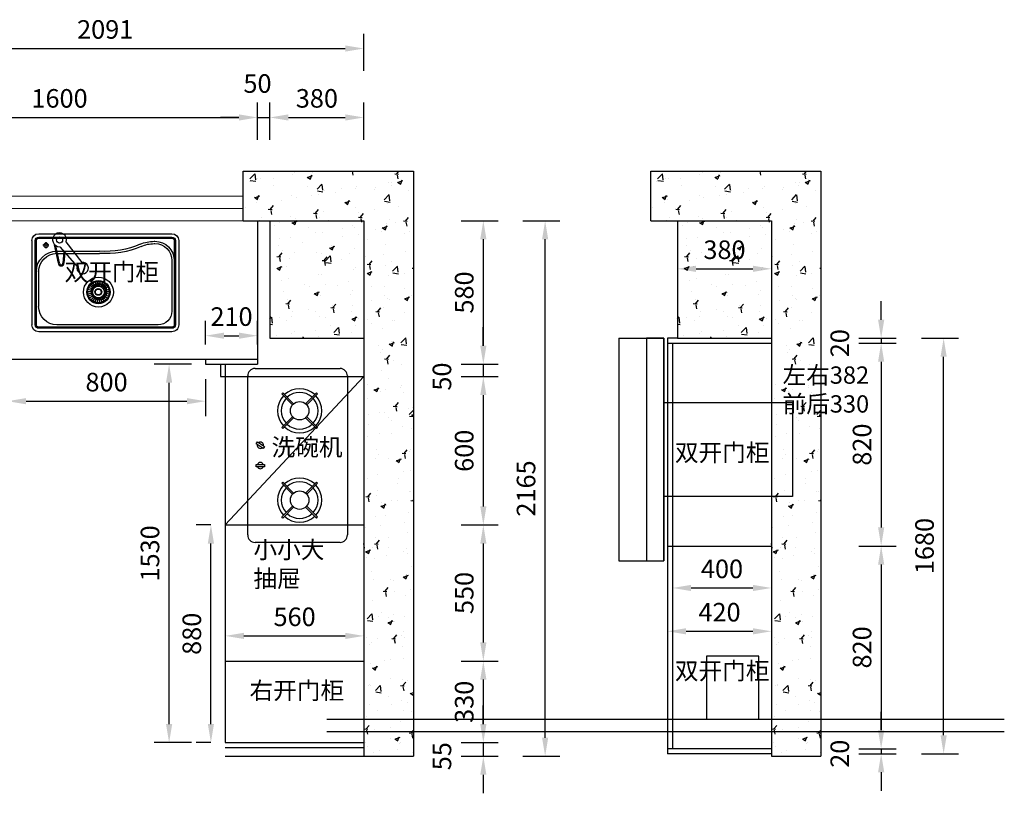
# Model space of a CAD drawing. Units: millimetres. Extents: x 2944727 to 2961755, y 125503 to 132953.
# Drawn here: x 2951692 to 2955671, y 129731 to 132859 of the extents above; entities that cross this region are included whole.
import ezdxf

# ---------------------------------------------------------------- set-up
doc = ezdxf.new("R2010")
doc.units = ezdxf.units.MM
doc.header["$LTSCALE"] = 3
doc.layers.add('图层3', color=30, linetype='Continuous', lineweight=15)
doc.layers.add('标注', color=3, linetype='Continuous')
doc.styles.get("Standard").update_dxf_attribs({"font": 'txt', "bigfont": 'gbcbig.shx'})
doc.dimstyles.new('ISO-25', dxfattribs={"dimscale": 30, "dimtxt": 2.5, "dimasz": 2.5, "dimexe": 2, "dimexo": 2, "dimgap": 1, "dimtad": 1, "dimdec": 0, "dimtxsty": 'Standard', "dimcen": 2.5, "dimadec": 0, "dimazin": 0, "dimtfac": 1, "dimtdec": 0, "dimtmove": 1, "dimatfit": 3, "dimfxl": 3, "dimfxlon": 1, "dimarcsym": 0})
pattern_1 = [(50, (0, 0), (182.184669, -15.9390855), [19.05, -209.55]), (355, (0, 0), (-35.242826, 191.056643), [15.24, -167.64]), (100.451, (15.18, -1.33), (146.942502, 175.116688), [16.19, -178.09]), (46.1842, (0, 50.8), (271.079041, -42.042328), [28.575, -314.325]), (96.6356, (22.6, 47.3), (237.404234, 247.425556), [24.285, -267.135]), (351.184, (0, 50.8), (237.404606, 247.425118), [22.86, -251.46]), (21, (25.4, 38.1), (151.61488, -102.2655185), [19.05, -209.55]), (326, (25.4, 38.1), (61.802028, 184.187966), [15.24, -167.64]), (71.4514, (38.03, 29.58), (213.416491, 81.922858), [16.19, -178.09]), (37.5, (0, 0), (3.0886033, 84.5550389), [0, -165.608, 0, -170.18, 0, -168.275]), (7.5, (0, 0), (66.8196625, 100.1805748), [0, -97.028, 0, -161.798, 0, -64.135]), (327.5, (-56.64, 0), (135.5905952, -5.728744), [0, -63.5, 0, -198.12, 0, -262.89]), (317.5, (-82.04, 0), (148.1291814, 25.426491), [0, -82.55, 0, -131.572, 0, -186.69])]
pattern_2 = [(50, (1647.18, 0), (182.184669, -15.9390855), [19.05, -209.55]), (355, (1647.18, 0), (-35.242826, 191.056643), [15.24, -167.64]), (100.451, (1662.36, -1.33), (146.942502, 175.116688), [16.19, -178.09]), (46.1842, (1647.18, 50.8), (271.079041, -42.042328), [28.575, -314.325]), (96.6356, (1669.77, 47.3), (237.404234, 247.425556), [24.285, -267.135]), (351.184, (1647.18, 50.8), (237.404606, 247.425118), [22.86, -251.46]), (21, (1672.58, 38.1), (151.61488, -102.2655185), [19.05, -209.55]), (326, (1672.58, 38.1), (61.802028, 184.187966), [15.24, -167.64]), (71.4514, (1685.22, 29.58), (213.416491, 81.922858), [16.19, -178.09]), (37.5, (1647.18, 0), (3.0886033, 84.5550389), [0, -165.608, 0, -170.18, 0, -168.275]), (7.5, (1647.18, 0), (66.8196625, 100.1805748), [0, -97.028, 0, -161.798, 0, -64.135]), (327.5, (1590.54, 0), (135.5905952, -5.728744), [0, -63.5, 0, -198.12, 0, -262.89]), (317.5, (1565.14, 0), (148.1291814, 25.426491), [0, -82.55, 0, -131.572, 0, -186.69])]

# ---------------------------------------------------------------- blocks, each defined once
blk = doc.blocks.new('*D3')
at = {"layer": 'Defpoints', "color": 0, "transparency": 16777216}
for p in [(2952652.7, 132463.9), (2951052.7, 132046.2), (2952652.7, 132046.2)]:
    blk.add_point(p, dxfattribs=at)
at = {"layer": '标注', "color": 0, "lineweight": -2, "transparency": 16777216}
for p, q in [((2951052.7, 132373.9), (2951052.7, 132523.9)), ((2952652.7, 132373.9), (2952652.7, 132523.9)), ((2951127.7, 132463.9), (2952577.7, 132463.9))]:
    blk.add_line(p, q, dxfattribs=at)
at = {"layer": '标注', "color": 0, "transparency": 16777216}
for points in [[(2951127.7, 132476.4), (2951127.7, 132451.4), (2951052.7, 132463.9)], [(2952577.7, 132476.4), (2952577.7, 132451.4), (2952652.7, 132463.9)]]:
    blk.add_solid(points, dxfattribs=at)
at = {"layer": '标注', "color": 0, "transparency": 16777216, "insert": (2951852.7, 132531.4), "char_height": 75, "attachment_point": 5}
blk.add_mtext('1600', dxfattribs=at)
blk = doc.blocks.new('*D4')
at = {"layer": 'Defpoints', "color": 0, "transparency": 16777216}
for p in [(2952702.7, 132463.9), (2952652.7, 132046.2), (2952702.7, 132046.2)]:
    blk.add_point(p, dxfattribs=at)
at = {"layer": '标注', "color": 0, "lineweight": -2, "transparency": 16777216}
for p, q in [((2952652.7, 132373.9), (2952652.7, 132523.9)), ((2952702.7, 132373.9), (2952702.7, 132523.9)), ((2952577.7, 132463.9), (2952502.7, 132463.9)), ((2952652.7, 132463.9), (2952702.7, 132463.9)), ((2952777.7, 132463.9), (2952852.7, 132463.9))]:
    blk.add_line(p, q, dxfattribs=at)
at = {"layer": '标注', "color": 0, "transparency": 16777216}
for points in [[(2952577.7, 132476.4), (2952577.7, 132451.4), (2952652.7, 132463.9)], [(2952777.7, 132476.4), (2952777.7, 132451.4), (2952702.7, 132463.9)]]:
    blk.add_solid(points, dxfattribs=at)
at = {"layer": '标注', "color": 0, "transparency": 16777216, "insert": (2952652.7, 132591.4), "char_height": 75, "attachment_point": 5}
blk.add_mtext('50', dxfattribs=at)
blk = doc.blocks.new('*D5')
at = {"layer": 'Defpoints', "color": 0, "transparency": 16777216}
for p in [(2953082.7, 132463.9), (2952702.7, 132046.2), (2953082.7, 132046.2)]:
    blk.add_point(p, dxfattribs=at)
at = {"layer": '标注', "color": 0, "lineweight": -2, "transparency": 16777216}
for p, q in [((2952702.7, 132373.9), (2952702.7, 132523.9)), ((2953082.7, 132373.9), (2953082.7, 132523.9)), ((2952777.7, 132463.9), (2953007.7, 132463.9))]:
    blk.add_line(p, q, dxfattribs=at)
at = {"layer": '标注', "color": 0, "transparency": 16777216}
for points in [[(2952777.7, 132476.4), (2952777.7, 132451.4), (2952702.7, 132463.9)], [(2953007.7, 132476.4), (2953007.7, 132451.4), (2953082.7, 132463.9)]]:
    blk.add_solid(points, dxfattribs=at)
at = {"layer": '标注', "color": 0, "transparency": 16777216, "insert": (2952892.7, 132531.4), "char_height": 75, "attachment_point": 5}
blk.add_mtext('380', dxfattribs=at)
blk = doc.blocks.new('*D6')
at = {"layer": 'Defpoints', "color": 0, "transparency": 16777216}
for p in [(2953082.7, 132742.6), (2950991.7, 132046.2), (2953082.7, 132046.2)]:
    blk.add_point(p, dxfattribs=at)
at = {"layer": '标注', "color": 0, "lineweight": -2, "transparency": 16777216}
for p, q in [((2950991.7, 132652.6), (2950991.7, 132802.6)), ((2953082.7, 132652.6), (2953082.7, 132802.6)), ((2951066.7, 132742.6), (2953007.7, 132742.6))]:
    blk.add_line(p, q, dxfattribs=at)
at = {"layer": '标注', "color": 0, "transparency": 16777216}
for points in [[(2951066.7, 132755.1), (2951066.7, 132730.1), (2950991.7, 132742.6)], [(2953007.7, 132755.1), (2953007.7, 132730.1), (2953082.7, 132742.6)]]:
    blk.add_solid(points, dxfattribs=at)
at = {"layer": '标注', "color": 0, "transparency": 16777216, "insert": (2952037.2, 132810.1), "char_height": 75, "attachment_point": 5}
blk.add_mtext('2091', dxfattribs=at)
blk = doc.blocks.new('*D14')
at = {"layer": 'Defpoints', "color": 0, "transparency": 16777216}
for p in [(2953082.7, 132046.2), (2952652.7, 131466.2), (2953565.4, 131466.2)]:
    blk.add_point(p, dxfattribs=at)
at = {"layer": '标注', "color": 0, "lineweight": -2, "transparency": 16777216}
for p, q in [((2953475.4, 132046.2), (2953625.4, 132046.2)), ((2953565.4, 131971.2), (2953565.4, 131541.2)), ((2953475.4, 131466.2), (2953625.4, 131466.2))]:
    blk.add_line(p, q, dxfattribs=at)
at = {"layer": '标注', "color": 0, "transparency": 16777216}
for points in [[(2953552.9, 131971.2), (2953577.9, 131971.2), (2953565.4, 132046.2)], [(2953552.9, 131541.2), (2953577.9, 131541.2), (2953565.4, 131466.2)]]:
    blk.add_solid(points, dxfattribs=at)
at = {"layer": '标注', "color": 0, "transparency": 16777216, "insert": (2953497.9, 131756.2), "char_height": 75, "attachment_point": 5, "rotation": 90}
blk.add_mtext('580', dxfattribs=at)
blk = doc.blocks.new('*D15')
at = {"layer": 'Defpoints', "color": 0, "transparency": 16777216}
for p in [(2952652.7, 131466.2), (2953082.7, 131416.2), (2953565.4, 131416.2)]:
    blk.add_point(p, dxfattribs=at)
at = {"layer": '标注', "color": 0, "lineweight": -2, "transparency": 16777216}
for p, q in [((2953565.4, 131541.2), (2953565.4, 131616.2)), ((2953475.4, 131466.2), (2953625.4, 131466.2)), ((2953565.4, 131466.2), (2953565.4, 131416.2)), ((2953475.4, 131416.2), (2953625.4, 131416.2)), ((2953565.4, 131341.2), (2953565.4, 131266.2))]:
    blk.add_line(p, q, dxfattribs=at)
at = {"layer": '标注', "color": 0, "transparency": 16777216}
for points in [[(2953552.9, 131541.2), (2953577.9, 131541.2), (2953565.4, 131466.2)], [(2953552.9, 131341.2), (2953577.9, 131341.2), (2953565.4, 131416.2)]]:
    blk.add_solid(points, dxfattribs=at)
at = {"layer": '标注', "color": 0, "transparency": 16777216, "insert": (2953407.9, 131416.2), "char_height": 75, "attachment_point": 5, "rotation": 90}
blk.add_mtext('50', dxfattribs=at)
blk = doc.blocks.new('*D16')
at = {"layer": 'Defpoints', "color": 0, "transparency": 16777216}
for p in [(2953082.7, 131416.2), (2953082.7, 130816.2), (2953565.4, 130816.2)]:
    blk.add_point(p, dxfattribs=at)
at = {"layer": '标注', "color": 0, "lineweight": -2, "transparency": 16777216}
for p, q in [((2953475.4, 131416.2), (2953625.4, 131416.2)), ((2953565.4, 131341.2), (2953565.4, 130891.2)), ((2953475.4, 130816.2), (2953625.4, 130816.2))]:
    blk.add_line(p, q, dxfattribs=at)
at = {"layer": '标注', "color": 0, "transparency": 16777216}
for points in [[(2953552.9, 131341.2), (2953577.9, 131341.2), (2953565.4, 131416.2)], [(2953552.9, 130891.2), (2953577.9, 130891.2), (2953565.4, 130816.2)]]:
    blk.add_solid(points, dxfattribs=at)
at = {"layer": '标注', "color": 0, "transparency": 16777216, "insert": (2953497.9, 131116.2), "char_height": 75, "attachment_point": 5, "rotation": 90}
blk.add_mtext('600', dxfattribs=at)
blk = doc.blocks.new('*D17')
at = {"layer": 'Defpoints', "color": 0, "transparency": 16777216}
for p in [(2953082.7, 130816.2), (2953082.7, 130266.2), (2953565.4, 130266.2)]:
    blk.add_point(p, dxfattribs=at)
at = {"layer": '标注', "color": 0, "lineweight": -2, "transparency": 16777216}
for p, q in [((2953475.4, 130816.2), (2953625.4, 130816.2)), ((2953565.4, 130741.2), (2953565.4, 130341.2)), ((2953475.4, 130266.2), (2953625.4, 130266.2))]:
    blk.add_line(p, q, dxfattribs=at)
at = {"layer": '标注', "color": 0, "transparency": 16777216}
for points in [[(2953552.9, 130741.2), (2953577.9, 130741.2), (2953565.4, 130816.2)], [(2953552.9, 130341.2), (2953577.9, 130341.2), (2953565.4, 130266.2)]]:
    blk.add_solid(points, dxfattribs=at)
at = {"layer": '标注', "color": 0, "transparency": 16777216, "insert": (2953497.9, 130541.2), "char_height": 75, "attachment_point": 5, "rotation": 90}
blk.add_mtext('550', dxfattribs=at)
blk = doc.blocks.new('*D18')
at = {"layer": 'Defpoints', "color": 0, "transparency": 16777216}
for p in [(2953082.7, 130266.2), (2953082.7, 129936.2), (2953565.4, 129936.2)]:
    blk.add_point(p, dxfattribs=at)
at = {"layer": '标注', "color": 0, "lineweight": -2, "transparency": 16777216}
for p, q in [((2953475.4, 130266.2), (2953625.4, 130266.2)), ((2953565.4, 130191.2), (2953565.4, 130011.2)), ((2953475.4, 129936.2), (2953625.4, 129936.2))]:
    blk.add_line(p, q, dxfattribs=at)
at = {"layer": '标注', "color": 0, "transparency": 16777216}
for points in [[(2953552.9, 130191.2), (2953577.9, 130191.2), (2953565.4, 130266.2)], [(2953552.9, 130011.2), (2953577.9, 130011.2), (2953565.4, 129936.2)]]:
    blk.add_solid(points, dxfattribs=at)
at = {"layer": '标注', "color": 0, "transparency": 16777216, "insert": (2953497.9, 130101.2), "char_height": 75, "attachment_point": 5, "rotation": 90}
blk.add_mtext('330', dxfattribs=at)
blk = doc.blocks.new('*D19')
at = {"layer": 'Defpoints', "color": 0, "transparency": 16777216}
for p in [(2953082.7, 129936.2), (2953082.7, 129881.2), (2953565.4, 129881.2)]:
    blk.add_point(p, dxfattribs=at)
at = {"layer": '标注', "color": 0, "lineweight": -2, "transparency": 16777216}
for p, q in [((2953565.4, 130011.2), (2953565.4, 130086.2)), ((2953475.4, 129936.2), (2953625.4, 129936.2)), ((2953565.4, 129936.2), (2953565.4, 129881.2)), ((2953475.4, 129881.2), (2953625.4, 129881.2)), ((2953565.4, 129806.2), (2953565.4, 129731.2))]:
    blk.add_line(p, q, dxfattribs=at)
at = {"layer": '标注', "color": 0, "transparency": 16777216}
for points in [[(2953552.9, 130011.2), (2953577.9, 130011.2), (2953565.4, 129936.2)], [(2953552.9, 129806.2), (2953577.9, 129806.2), (2953565.4, 129881.2)]]:
    blk.add_solid(points, dxfattribs=at)
at = {"layer": '标注', "color": 0, "transparency": 16777216, "insert": (2953407.9, 129881.2), "char_height": 75, "attachment_point": 5, "rotation": 90}
blk.add_mtext('55', dxfattribs=at)
blk = doc.blocks.new('*D20')
at = {"layer": 'Defpoints', "color": 0, "transparency": 16777216}
for p in [(2953082.7, 132046.2), (2953815.2, 132046.2), (2953082.7, 129881.2)]:
    blk.add_point(p, dxfattribs=at)
at = {"layer": '标注', "color": 0, "lineweight": -2, "transparency": 16777216}
for p, q in [((2953725.2, 132046.2), (2953875.2, 132046.2)), ((2953815.2, 129956.2), (2953815.2, 131971.2)), ((2953725.2, 129881.2), (2953875.2, 129881.2))]:
    blk.add_line(p, q, dxfattribs=at)
at = {"layer": '标注', "color": 0, "transparency": 16777216}
for points in [[(2953802.7, 131971.2), (2953827.7, 131971.2), (2953815.2, 132046.2)], [(2953802.7, 129956.2), (2953827.7, 129956.2), (2953815.2, 129881.2)]]:
    blk.add_solid(points, dxfattribs=at)
at = {"layer": '标注', "color": 0, "transparency": 16777216, "insert": (2953747.7, 130963.7), "char_height": 75, "attachment_point": 5, "rotation": 90}
blk.add_mtext('2165', dxfattribs=at)
blk = doc.blocks.new('*D22')
at = {"layer": 'Defpoints', "color": 0, "transparency": 16777216}
for p in [(2952652.7, 131581.6), (2952442.7, 131486.2), (2952652.7, 131486.2)]:
    blk.add_point(p, dxfattribs=at)
at = {"layer": '标注', "color": 0, "lineweight": -2, "transparency": 16777216}
for p, q in [((2952442.7, 131546.2), (2952442.7, 131641.6)), ((2952652.7, 131546.2), (2952652.7, 131641.6)), ((2952517.7, 131581.6), (2952577.7, 131581.6))]:
    blk.add_line(p, q, dxfattribs=at)
at = {"layer": '标注', "color": 0, "transparency": 16777216}
for points in [[(2952517.7, 131594.1), (2952517.7, 131569.1), (2952442.7, 131581.6)], [(2952577.7, 131594.1), (2952577.7, 131569.1), (2952652.7, 131581.6)]]:
    blk.add_solid(points, dxfattribs=at)
at = {"layer": '标注', "color": 0, "transparency": 16777216, "insert": (2952547.7, 131649.1), "char_height": 75, "attachment_point": 5}
blk.add_mtext('210', dxfattribs=at)
blk = doc.blocks.new('*D23')
at = {"layer": 'Defpoints', "color": 0, "transparency": 16777216}
for p in [(2952522.7, 130387.2), (2953082.7, 130387.2), (2953082.7, 130367.7)]:
    blk.add_point(p, dxfattribs=at)
at = {"layer": '标注', "color": 0, "lineweight": -2, "transparency": 16777216}
for p, q in [((2952522.7, 130367.7), (2952522.7, 130307.7)), ((2952597.7, 130367.7), (2953007.7, 130367.7)), ((2953082.7, 130367.7), (2953082.7, 130307.7))]:
    blk.add_line(p, q, dxfattribs=at)
at = {"layer": '标注', "color": 0, "transparency": 16777216}
for points in [[(2952597.7, 130380.2), (2952597.7, 130355.2), (2952522.7, 130367.7)], [(2953007.7, 130380.2), (2953007.7, 130355.2), (2953082.7, 130367.7)]]:
    blk.add_solid(points, dxfattribs=at)
at = {"layer": '标注', "color": 0, "transparency": 16777216, "insert": (2952802.7, 130435.2), "char_height": 75, "attachment_point": 5}
blk.add_mtext('560', dxfattribs=at)
blk = doc.blocks.new('*D26')
at = {"layer": 'Defpoints', "color": 0, "transparency": 16777216}
for p in [(2954349.9, 132046.2), (2954729.9, 132046.2), (2954729.9, 131851.9)]:
    blk.add_point(p, dxfattribs=at)
at = {"layer": '标注', "color": 0, "lineweight": -2, "transparency": 16777216}
for p, q in [((2954349.9, 131941.9), (2954349.9, 131791.9)), ((2954729.9, 131941.9), (2954729.9, 131791.9)), ((2954424.9, 131851.9), (2954654.9, 131851.9))]:
    blk.add_line(p, q, dxfattribs=at)
at = {"layer": '标注', "color": 0, "transparency": 16777216}
for points in [[(2954424.9, 131864.4), (2954424.9, 131839.4), (2954349.9, 131851.9)], [(2954654.9, 131864.4), (2954654.9, 131839.4), (2954729.9, 131851.9)]]:
    blk.add_solid(points, dxfattribs=at)
at = {"layer": '标注', "color": 0, "transparency": 16777216, "insert": (2954539.9, 131919.4), "char_height": 75, "attachment_point": 5}
blk.add_mtext('380', dxfattribs=at)
blk = doc.blocks.new('*D27')
at = {"layer": 'Defpoints', "color": 0, "transparency": 16777216}
for p in [(2954729.9, 131571.2), (2954729.9, 131551.2), (2955173.1, 131551.2)]:
    blk.add_point(p, dxfattribs=at)
at = {"layer": '标注', "color": 0, "lineweight": -2, "transparency": 16777216}
for p, q in [((2955173.1, 131646.2), (2955173.1, 131721.2)), ((2955083.1, 131571.2), (2955233.1, 131571.2)), ((2955083.1, 131551.2), (2955233.1, 131551.2)), ((2955173.1, 131571.2), (2955173.1, 131551.2)), ((2955173.1, 131476.2), (2955173.1, 131401.2))]:
    blk.add_line(p, q, dxfattribs=at)
at = {"layer": '标注', "color": 0, "transparency": 16777216}
for points in [[(2955160.6, 131646.2), (2955185.6, 131646.2), (2955173.1, 131571.2)], [(2955160.6, 131476.2), (2955185.6, 131476.2), (2955173.1, 131551.2)]]:
    blk.add_solid(points, dxfattribs=at)
at = {"layer": '标注', "color": 0, "transparency": 16777216, "insert": (2955015.6, 131551.2), "char_height": 75, "attachment_point": 5, "rotation": 90}
blk.add_mtext('20', dxfattribs=at)
blk = doc.blocks.new('*D28')
at = {"layer": 'Defpoints', "color": 0, "transparency": 16777216}
for p in [(2954729.9, 131551.2), (2954729.9, 130731.2), (2955173.1, 130731.2)]:
    blk.add_point(p, dxfattribs=at)
at = {"layer": '标注', "color": 0, "lineweight": -2, "transparency": 16777216}
for p, q in [((2955083.1, 131551.2), (2955233.1, 131551.2)), ((2955173.1, 131476.2), (2955173.1, 130806.2)), ((2955083.1, 130731.2), (2955233.1, 130731.2))]:
    blk.add_line(p, q, dxfattribs=at)
at = {"layer": '标注', "color": 0, "transparency": 16777216}
for points in [[(2955160.6, 131476.2), (2955185.6, 131476.2), (2955173.1, 131551.2)], [(2955160.6, 130806.2), (2955185.6, 130806.2), (2955173.1, 130731.2)]]:
    blk.add_solid(points, dxfattribs=at)
at = {"layer": '标注', "color": 0, "transparency": 16777216, "insert": (2955105.6, 131141.2), "char_height": 75, "attachment_point": 5, "rotation": 90}
blk.add_mtext('820', dxfattribs=at)
blk = doc.blocks.new('*D29')
at = {"layer": 'Defpoints', "color": 0, "transparency": 16777216}
for p in [(2954729.9, 130731.2), (2954729.9, 129911.2), (2955173.1, 129911.2)]:
    blk.add_point(p, dxfattribs=at)
at = {"layer": '标注', "color": 0, "lineweight": -2, "transparency": 16777216}
for p, q in [((2955083.1, 130731.2), (2955233.1, 130731.2)), ((2955173.1, 130656.2), (2955173.1, 129986.2)), ((2955083.1, 129911.2), (2955233.1, 129911.2))]:
    blk.add_line(p, q, dxfattribs=at)
at = {"layer": '标注', "color": 0, "transparency": 16777216}
for points in [[(2955160.6, 130656.2), (2955185.6, 130656.2), (2955173.1, 130731.2)], [(2955160.6, 129986.2), (2955185.6, 129986.2), (2955173.1, 129911.2)]]:
    blk.add_solid(points, dxfattribs=at)
at = {"layer": '标注', "color": 0, "transparency": 16777216, "insert": (2955105.6, 130321.2), "char_height": 75, "attachment_point": 5, "rotation": 90}
blk.add_mtext('820', dxfattribs=at)
blk = doc.blocks.new('*D30')
at = {"layer": 'Defpoints', "color": 0, "transparency": 16777216}
for p in [(2954729.9, 129911.2), (2954729.9, 129891.2), (2955173.1, 129891.2)]:
    blk.add_point(p, dxfattribs=at)
at = {"layer": '标注', "color": 0, "lineweight": -2, "transparency": 16777216}
for p, q in [((2955173.1, 129986.2), (2955173.1, 130061.2)), ((2955083.1, 129911.2), (2955233.1, 129911.2)), ((2955083.1, 129891.2), (2955233.1, 129891.2)), ((2955173.1, 129911.2), (2955173.1, 129891.2)), ((2955173.1, 129816.2), (2955173.1, 129741.2))]:
    blk.add_line(p, q, dxfattribs=at)
at = {"layer": '标注', "color": 0, "transparency": 16777216}
for points in [[(2955160.6, 129986.2), (2955185.6, 129986.2), (2955173.1, 129911.2)], [(2955160.6, 129816.2), (2955185.6, 129816.2), (2955173.1, 129891.2)]]:
    blk.add_solid(points, dxfattribs=at)
at = {"layer": '标注', "color": 0, "transparency": 16777216, "insert": (2955015.6, 129891.2), "char_height": 75, "attachment_point": 5, "rotation": 90}
blk.add_mtext('20', dxfattribs=at)
blk = doc.blocks.new('*D31')
at = {"layer": 'Defpoints', "color": 0, "transparency": 16777216}
for p in [(2954729.9, 131571.2), (2955425.6, 131571.2), (2954729.9, 129891.2)]:
    blk.add_point(p, dxfattribs=at)
at = {"layer": '标注', "color": 0, "lineweight": -2, "transparency": 16777216}
for p, q in [((2955335.6, 131571.2), (2955485.6, 131571.2)), ((2955425.6, 129966.2), (2955425.6, 131496.2)), ((2955335.6, 129891.2), (2955485.6, 129891.2))]:
    blk.add_line(p, q, dxfattribs=at)
at = {"layer": '标注', "color": 0, "transparency": 16777216}
for points in [[(2955413.1, 131496.2), (2955438.1, 131496.2), (2955425.6, 131571.2)], [(2955413.1, 129966.2), (2955438.1, 129966.2), (2955425.6, 129891.2)]]:
    blk.add_solid(points, dxfattribs=at)
at = {"layer": '标注', "color": 0, "transparency": 16777216, "insert": (2955358.1, 130731.2), "char_height": 75, "attachment_point": 5, "rotation": 90}
blk.add_mtext('1680', dxfattribs=at)
blk = doc.blocks.new('*D32')
at = {"layer": 'Defpoints', "color": 0, "transparency": 16777216}
for p in [(2954329.9, 130627.3), (2954729.9, 130627.3), (2954729.9, 130561.5)]:
    blk.add_point(p, dxfattribs=at)
at = {"layer": '标注', "color": 0, "lineweight": -2, "transparency": 16777216}
for p, q in [((2954329.9, 130567.3), (2954329.9, 130501.5)), ((2954404.9, 130561.5), (2954654.9, 130561.5)), ((2954729.9, 130567.3), (2954729.9, 130501.5))]:
    blk.add_line(p, q, dxfattribs=at)
at = {"layer": '标注', "color": 0, "transparency": 16777216}
for points in [[(2954404.9, 130574), (2954404.9, 130549), (2954329.9, 130561.5)], [(2954654.9, 130574), (2954654.9, 130549), (2954729.9, 130561.5)]]:
    blk.add_solid(points, dxfattribs=at)
at = {"layer": '标注', "color": 0, "transparency": 16777216, "insert": (2954529.9, 130629), "char_height": 75, "attachment_point": 5}
blk.add_mtext('400', dxfattribs=at)
blk = doc.blocks.new('*D33')
at = {"layer": 'Defpoints', "color": 0, "transparency": 16777216}
for p in [(2954309.9, 130406.6), (2954729.9, 130406.6), (2954729.9, 130386.3)]:
    blk.add_point(p, dxfattribs=at)
at = {"layer": '标注', "color": 0, "lineweight": -2, "transparency": 16777216}
for p, q in [((2954309.9, 130386.3), (2954309.9, 130326.3)), ((2954384.9, 130386.3), (2954654.9, 130386.3)), ((2954729.9, 130386.3), (2954729.9, 130326.3))]:
    blk.add_line(p, q, dxfattribs=at)
at = {"layer": '标注', "color": 0, "transparency": 16777216}
for points in [[(2954384.9, 130398.8), (2954384.9, 130373.8), (2954309.9, 130386.3)], [(2954654.9, 130398.8), (2954654.9, 130373.8), (2954729.9, 130386.3)]]:
    blk.add_solid(points, dxfattribs=at)
at = {"layer": '标注', "color": 0, "transparency": 16777216, "insert": (2954519.9, 130453.8), "char_height": 75, "attachment_point": 5}
blk.add_mtext('420', dxfattribs=at)
blk = doc.blocks.new('*D49')
at = {"layer": 'Defpoints', "color": 0, "transparency": 16777216}
for p in [(2952464.5, 130816.2), (2952522.7, 130816.2), (2952522.7, 129936.2)]:
    blk.add_point(p, dxfattribs=at)
at = {"layer": '标注', "color": 0, "lineweight": -2, "transparency": 16777216}
for p, q in [((2952464.5, 130816.2), (2952404.5, 130816.2)), ((2952464.5, 130011.2), (2952464.5, 130741.2)), ((2952464.5, 129936.2), (2952404.5, 129936.2))]:
    blk.add_line(p, q, dxfattribs=at)
at = {"layer": '标注', "color": 0, "transparency": 16777216}
for points in [[(2952452, 130741.2), (2952477, 130741.2), (2952464.5, 130816.2)], [(2952452, 130011.2), (2952477, 130011.2), (2952464.5, 129936.2)]]:
    blk.add_solid(points, dxfattribs=at)
at = {"layer": '标注', "color": 0, "transparency": 16777216, "insert": (2952397, 130376.2), "char_height": 75, "attachment_point": 5, "rotation": 90}
blk.add_mtext('880', dxfattribs=at)
blk = doc.blocks.new('*D131')
at = {"layer": 'Defpoints', "color": 0, "transparency": 16777216}
for p in [(2952295.5, 131466.2), (2952547.7, 131466.2), (2952522.7, 129936.2)]:
    blk.add_point(p, dxfattribs=at)
at = {"layer": '标注', "color": 0, "lineweight": -2, "transparency": 16777216}
for p, q in [((2952385.5, 131466.2), (2952235.5, 131466.2)), ((2952295.5, 130011.2), (2952295.5, 131391.2)), ((2952385.5, 129936.2), (2952235.5, 129936.2))]:
    blk.add_line(p, q, dxfattribs=at)
at = {"layer": '标注', "color": 0, "transparency": 16777216}
for points in [[(2952283, 131391.2), (2952308, 131391.2), (2952295.5, 131466.2)], [(2952283, 130011.2), (2952308, 130011.2), (2952295.5, 129936.2)]]:
    blk.add_solid(points, dxfattribs=at)
at = {"layer": '标注', "color": 0, "transparency": 16777216, "insert": (2952228, 130701.2), "char_height": 75, "attachment_point": 5, "rotation": 90}
blk.add_mtext('1530', dxfattribs=at)
blk = doc.blocks.new('*D136')
at = {"layer": 'Defpoints', "color": 0, "transparency": 16777216}
for p in [(2951642.7, 131466.2), (2952442.7, 131466.2), (2952442.7, 131316.7)]:
    blk.add_point(p, dxfattribs=at)
at = {"layer": '标注', "color": 0, "lineweight": -2, "transparency": 16777216}
for p, q in [((2951642.7, 131406.2), (2951642.7, 131256.7)), ((2952442.7, 131406.2), (2952442.7, 131256.7)), ((2951717.7, 131316.7), (2952367.7, 131316.7))]:
    blk.add_line(p, q, dxfattribs=at)
at = {"layer": '标注', "color": 0, "transparency": 16777216}
for points in [[(2951717.7, 131329.2), (2951717.7, 131304.2), (2951642.7, 131316.7)], [(2952367.7, 131329.2), (2952367.7, 131304.2), (2952442.7, 131316.7)]]:
    blk.add_solid(points, dxfattribs=at)
at = {"layer": '标注', "color": 0, "transparency": 16777216, "insert": (2952042.7, 131384.2), "char_height": 75, "attachment_point": 5}
blk.add_mtext('800', dxfattribs=at)

msp = doc.modelspace()

# ---------------------------------------------------------------- hatches: boundary and pattern name
at = {"layer": '标注'}
h = msp.add_hatch(dxfattribs=at)
h.set_pattern_fill('AR-CONC', color=251, style=0)
h.set_pattern_definition(pattern_1)
h.paths.add_polyline_path([(2953082.7, 132046.2), (2953082.7, 129881.2), (2953282.7, 129881.2), (2953282.7, 132246.2), (2952594.7, 132246.2), (2952594.7, 132046.2)])
h = msp.add_hatch(dxfattribs=at)
h.set_pattern_fill('AR-CONC', color=251, style=0)
h.set_pattern_definition(pattern_2)
h.paths.add_polyline_path([(2954729.9, 132046.2), (2954729.9, 129881.2), (2954929.9, 129881.2), (2954929.9, 132246.2), (2954241.9, 132246.2), (2954241.9, 132046.2)])
h = msp.add_hatch(dxfattribs=at)
h.set_pattern_fill('AR-CONC', color=251, style=0)
h.set_pattern_definition(pattern_1)
h.paths.add_polyline_path([(2952702.7, 131571.2), (2953082.7, 131571.2), (2953082.7, 132046.2), (2952702.7, 132046.2)], flags=17)
h = msp.add_hatch(dxfattribs=at)
h.set_pattern_fill('AR-CONC', color=251, style=0)
h.set_pattern_definition(pattern_2)
h.paths.add_polyline_path([(2954349.9, 131571.2), (2954729.9, 131571.2), (2954729.9, 132046.2), (2954349.9, 132046.2)], flags=17)

# ---------------------------------------------------------------- linework, layer by layer
at = {"color": 1}
for p, q in [((2951848.1, 131874.6), (2951832.8, 131949.4)), ((2951943.6, 131877.9), (2951879.6, 131961.3)), ((2951852.5, 131875.5), (2951838.3, 131945.1)), ((2951854, 131941.2), (2951923.7, 131861.7)), ((2951870.6, 131922.2), (2951866.2, 131875)), ((2951874.7, 131917.6), (2951870.7, 131874.6)), ((2951994.2, 131775.8), (2951981.7, 131790.8)), ((2951998.2, 131778.7), (2951989.2, 131795.9)), ((2952002.7, 131780.6), (2951997.6, 131799.5)), ((2952007.6, 131781.7), (2952006.6, 131801.1)), ((2952009.2, 131781.8), (2952009.5, 131801.3)), ((2952014.2, 131781.4), (2952018.7, 131800.4)), ((2952019.2, 131780), (2952027.6, 131797.6)), ((2952023.7, 131777.5), (2952035.6, 131792.9)), ((2951986.1, 131758.7), (2951966.6, 131759)), ((2951986.4, 131753.8), (2951967.3, 131750)), ((2951986.7, 131763.5), (2951967.8, 131768)), ((2951987.7, 131749.1), (2951969.9, 131741.3)), ((2951988.4, 131768.1), (2951970.8, 131776.5)), ((2951990.9, 131772.2), (2951975.5, 131784.2)), ((2952027.6, 131774), (2952042.6, 131786.5)), ((2952030.7, 131769.7), (2952048, 131778.8)), ((2952032.2, 131749), (2952050.3, 131741.9)), ((2952032.9, 131764.9), (2952051.6, 131770)), ((2952033.6, 131754.2), (2952052.9, 131751.1)), ((2952033.8, 131759.6), (2952053.3, 131760.7)), ((2951990, 131744.7), (2951974.2, 131733.3)), ((2951993.2, 131740.9), (2951980.1, 131726.4)), ((2951997.1, 131737.7), (2951987.5, 131720.8)), ((2952001.7, 131735.4), (2951995.8, 131716.8)), ((2952006.7, 131734.2), (2952004.9, 131714.8)), ((2952011.9, 131734), (2952014.3, 131714.7)), ((2952017, 131735), (2952023.5, 131716.6)), ((2952021.9, 131737.1), (2952032.1, 131720.5)), ((2952026.2, 131740.3), (2952039.7, 131726.2)), ((2952029.7, 131744.3), (2952045.9, 131733.5))]:
    msp.add_line(p, q, dxfattribs=at)
for centre, radius in [((2951852.9, 131968.7), 12.4), ((2952010, 131757.9), 60.5), ((2952010, 131757.9), 47), ((2952010, 131757.9), 45.2), ((2952010, 131757.9), 43.4), ((2952010, 131757.9), 23.9), ((2952009.5, 131758.3), 13.5), ((2952009.5, 131758.3), 11.7)]:
    msp.add_circle(centre, radius, dxfattribs=at)
for centre, radius, start, end in [((2951852.7, 131969.2), 28.1, 343.6835, 272.5987), ((2951859.4, 131874.8), 11.3, 181.4439, 358.5561), ((2951859.4, 131874.8), 6.83, 181.4439, 358.5561), ((2951945.9, 131854.8), 23.3, 162.7271, 95.7013)]:
    msp.add_arc(centre, radius, start, end, dxfattribs=at)
at = {"layer": '图层3', "color": 32}
for p, q in [((2951494.7, 132146.2), (2952594.7, 132146.2)), ((2951494.7, 132096.2), (2952594.7, 132096.2)), ((2951494.7, 132046.2), (2952594.7, 132046.2))]:
    msp.add_line(p, q, dxfattribs=at)
at = {"layer": '标注', "color": 0}
for p, q in [((2952594.7, 132046.2), (2952594.7, 132246.2)), ((2952594.7, 132246.2), (2953282.7, 132246.2)), ((2953282.7, 132246.2), (2953282.7, 129881.2)), ((2954241.9, 132046.2), (2954241.9, 132246.2)), ((2954241.9, 132246.2), (2954929.9, 132246.2)), ((2954929.9, 132246.2), (2954929.9, 129881.2)), ((2952594.7, 132046.2), (2953082.7, 132046.2)), ((2952652.7, 132046.2), (2952652.7, 131466.2)), ((2952702.7, 132046.2), (2952702.7, 131571.2)), ((2953082.7, 132046.2), (2953082.7, 129881.2)), ((2954241.9, 132046.2), (2954729.9, 132046.2)), ((2954349.9, 132046.2), (2954349.9, 131571.2)), ((2954729.9, 132046.2), (2954729.9, 129881.2)), ((2952702.7, 131571.2), (2953082.7, 131571.2)), ((2954309.9, 131571.2), (2954309.9, 129891.2)), ((2954349.9, 131571.2), (2954309.9, 131571.2)), ((2954309.9, 131551.2), (2954729.9, 131551.2)), ((2954329.9, 131551.2), (2954329.9, 129911.2)), ((2954349.9, 131571.2), (2954729.9, 131571.2)), ((2951052.7, 131486.2), (2952652.7, 131486.2)), ((2952442.7, 131486.2), (2952442.7, 131466.2)), ((2952442.7, 131466.2), (2952652.7, 131466.2)), ((2952502.7, 131466.2), (2952502.7, 131416.2)), ((2952522.7, 131466.2), (2952522.7, 129936.2)), ((2952502.7, 131416.2), (2953082.7, 131416.2)), ((2952522.7, 130816.2), (2953082.7, 130816.2)), ((2954309.9, 130731.2), (2954729.9, 130731.2)), ((2952522.7, 130266.2), (2953082.7, 130266.2)), ((2952522.7, 129936.2), (2953082.7, 129936.2)), ((2952522.7, 129916.2), (2953082.7, 129916.2)), ((2952522.7, 129881.2), (2953082.7, 129881.2)), ((2953082.7, 129881.2), (2953282.7, 129881.2)), ((2954729.9, 129911.2), (2954309.9, 129911.2)), ((2954729.9, 129891.2), (2954309.9, 129891.2)), ((2954729.9, 129881.2), (2954929.9, 129881.2))]:
    msp.add_line(p, q, dxfattribs=at)
at = {"layer": '标注', "color": 1}
for p, q in [((2951768.4, 131993.8), (2952306.9, 131993.8)), ((2951740.7, 131966.1), (2951740.7, 131625.3)), ((2951754.6, 131625.3), (2951754.6, 131966.1)), ((2951759.2, 131625.3), (2951759.2, 131966.1)), ((2951768.4, 131979.9), (2952306.9, 131979.9)), ((2951768.4, 131975.3), (2952306.9, 131975.3)), ((2951809.6, 131947.3), (2951785.8, 131947.3)), ((2951798.2, 131936.2), (2951798.2, 131959.7)), ((2952235.1, 131963.2), (2952238.5, 131963.2)), ((2952235.1, 131953.8), (2952238.5, 131953.8)), ((2952316.2, 131966.1), (2952316.2, 131625.3)), ((2952320.8, 131966.1), (2952320.8, 131625.3)), ((2952334.7, 131966.1), (2952334.7, 131625.3)), ((2951842.3, 131923.7), (2952014.4, 131923.7)), ((2951842.3, 131914.5), (2952014.4, 131914.5)), ((2952306.9, 131885.4), (2952306.9, 131680.7)), ((2951768.4, 131699.2), (2951768.4, 131845.6)), ((2952306.9, 131616.1), (2951768.4, 131616.1)), ((2952306.9, 131611.5), (2951768.4, 131611.5)), ((2952306.9, 131597.6), (2951768.4, 131597.6)), ((2952251.5, 131625.3), (2951842.3, 131625.3)), ((2952251.5, 131625.3), (2952175.1, 131625.3)), ((2954112.6, 131571.2), (2954112.6, 130671.2)), ((2954112.6, 131571.2), (2954294.6, 131571.2)), ((2954294.6, 131571.2), (2954294.6, 130671.2)), ((2952643.2, 131448.9), (2952986.2, 131448.9)), ((2952613.2, 130775.9), (2952613.2, 131418.9)), ((2953016.2, 131418.9), (2953016.2, 130775.9)), ((2952755, 131350.3), (2952750.8, 131346.1)), ((2952755, 131350.3), (2952798.9, 131306.4)), ((2952891.2, 131350.3), (2952847.2, 131306.4)), ((2952891.2, 131350.3), (2952895.4, 131346.1)), ((2952750.8, 131346.1), (2952794.7, 131302.2)), ((2952895.4, 131346.1), (2952851.5, 131302.2)), ((2952798.9, 131306.4), (2952794.7, 131302.2)), ((2952794.7, 131253.9), (2952750.8, 131209.9)), ((2952798.9, 131249.6), (2952755, 131205.7)), ((2952794.7, 131253.9), (2952798.9, 131249.6)), ((2952851.5, 131253.9), (2952847.2, 131249.6)), ((2952847.2, 131249.6), (2952891.2, 131205.7)), ((2952851.5, 131253.9), (2952895.4, 131209.9)), ((2952750.8, 131209.9), (2952755, 131205.7)), ((2952895.4, 131209.9), (2952891.2, 131205.7)), ((2952750.8, 130984.8), (2952755, 130989)), ((2952794.7, 130940.9), (2952750.8, 130984.8)), ((2952798.9, 130945.1), (2952755, 130989)), ((2952847.2, 130945.1), (2952891.2, 130989)), ((2952851.5, 130940.9), (2952895.4, 130984.8)), ((2952895.4, 130984.8), (2952891.2, 130989)), ((2952794.7, 130940.9), (2952798.9, 130945.1)), ((2952851.5, 130940.9), (2952847.2, 130945.1)), ((2952750.8, 130848.6), (2952794.7, 130892.6)), ((2952755, 130844.4), (2952798.9, 130888.3)), ((2952798.9, 130888.3), (2952794.7, 130892.6)), ((2952891.2, 130844.4), (2952847.2, 130888.3)), ((2952895.4, 130848.6), (2952851.5, 130892.6)), ((2952755, 130844.4), (2952750.8, 130848.6)), ((2952891.2, 130844.4), (2952895.4, 130848.6)), ((2952986.2, 130745.9), (2952643.2, 130745.9)), ((2954112.6, 130671.2), (2954294.6, 130671.2))]:
    msp.add_line(p, q, dxfattribs=at)
at = {"layer": '标注', "color": 146}
for p, q in [((2952522.7, 130816.2), (2953082.7, 131416.2)), ((2952932.7, 130031.2), (2955670.8, 130031.2)), ((2952932.7, 129981.2), (2955670.8, 129981.2))]:
    msp.add_line(p, q, dxfattribs=at)
at = {"layer": '标注', "color": 1}
for points in [[(2954224.6, 131571.2), (2954224.6, 130671.2), (2954294.6, 130671.2), (2954294.6, 131571.2)], [(2954814.6, 131311.2), (2954814.6, 130931.2), (2954294.6, 130931.2), (2954294.6, 131311.2)], [(2952681.3, 131134.1), (2952676, 131126.1), (2952648, 131144.7), (2952653.3, 131152.7)], [(2952647, 131051.2), (2952647, 131060.7), (2952680.6, 131060.7), (2952680.6, 131051.2)]]:
    msp.add_lwpolyline(points, close=True, dxfattribs=at)
at = {"layer": '标注', "color": 146}
msp.add_lwpolyline([(2954466.7, 130031.2), (2954678.7, 130031.2), (2954678.7, 130286.3), (2954466.7, 130286.3)], close=True, dxfattribs=at)
at = {"layer": '标注', "color": 1}
for centre in [(2952823.1, 131278), (2952823.1, 130916.7)]:
    msp.add_circle(centre, 37.3, dxfattribs=at)
for centre, radius, start, end in [((2952643.2, 131418.9), 30, 90, 180), ((2952986.2, 131418.9), 30, 0, 90), ((2952823.1, 131278), 89.3, 46.9257, 133.0743), ((2952823.1, 131278), 74.3, 47.3148, 132.6852), ((2952823.1, 131278), 89.3, 136.9257, 223.0743), ((2952823.1, 131278), 74.3, 137.3148, 222.6852), ((2952823.1, 131278), 74.3, 317.3148, 42.6852), ((2952823.1, 131278), 89.3, 316.9257, 43.0743), ((2952823.1, 131278), 89.3, 226.9257, 313.0743), ((2952823.1, 131278), 74.3, 227.3148, 312.6852), ((2952664.1, 131138.5), 12.6, 354.0405, 118.7271), ((2952664.1, 131138.5), 12.6, 163.7296, 309.0381), ((2952664.1, 131056.2), 12.6, 21.1694, 158.8306), ((2952664.1, 131056.2), 12.6, 203.6522, 336.3478), ((2952823.1, 130916.7), 89.3, 46.9257, 133.0743), ((2952823.1, 130916.7), 89.3, 136.9257, 223.0743), ((2952823.1, 130916.7), 74.3, 137.3148, 222.6852), ((2952823.1, 130916.7), 74.3, 47.3148, 132.6852), ((2952823.1, 130916.7), 74.3, 317.3148, 42.6852), ((2952823.1, 130916.7), 89.3, 316.9257, 43.0743), ((2952823.1, 130916.7), 89.3, 226.9257, 313.0743), ((2952823.1, 130916.7), 74.3, 227.3148, 312.6852), ((2952643.2, 130775.9), 30, 180, 270), ((2952986.2, 130775.9), 30, 270, 0)]:
    msp.add_arc(centre, radius, start, end, dxfattribs=at)
at = {"layer": '标注', "color": 1, "extrusion": (0, 0, -1)}
for centre, major_axis, start_param, end_param in [((2951768.4, 131966.1), (19.6, 19.6), 3.926991, 5.497787), ((2952306.9, 131966.1), (19.6, 19.6), -0.785398, 0.785398), ((2951768.4, 131966.1), (-9.8, 9.8), 5.497787, 7.068583), ((2951768.4, 131966.1), (-6.53, 6.53), 5.497787, 7.068583), ((2951798.1, 131947.1), (6.53, 6.53), 1.570796326796902, 7.853981633976488), ((2952044.2, 132254), (-234.4, 234.4), 3.507924, 4.014551), ((2952235.1, 131825.5), (97.3, 97.3), -1.204465, -0.785398), ((2952235.1, 131825.5), (90.7, 90.7), -1.204465, -0.785398), ((2952238.5, 131885.4), (-55, 55), 0.785398, 2.356194), ((2952238.5, 131885.4), (-48.4, 48.4), 0.785398, 2.356194), ((2952306.9, 131966.1), (9.8, 9.8), -0.785398, 0.785398), ((2952306.9, 131966.1), (-6.53, 6.53), 0.785398, 2.356194), ((2951842.3, 131840.6), (-58.8, 58.8), 5.497787, 7.068583), ((2951842.3, 131840.6), (52.3, 52.3), 3.926991, 5.497787), ((2952044.2, 132254), (241, 241), 1.937128, 2.443755), ((2952012.5, 131759.6), (-22.9, 22.9), 3.141593, 9.424778), ((2952012.5, 131759.6), (-19.6, 19.6), 6.283185307178917, 12.5663706143585), ((2951842.3, 131699.2), (-52.3, 52.3), 3.926991, 5.497787), ((2952251.5, 131680.7), (39.2, 39.2), 0.785398, 2.356194), ((2951768.4, 131625.3), (-19.6, 19.6), 3.926991, 5.497787), ((2951768.4, 131625.3), (9.8, 9.8), 2.356194, 3.926991), ((2951768.4, 131625.3), (-6.53, 6.53), 3.926991, 5.497787), ((2952306.9, 131625.3), (-9.8, 9.8), 2.356194, 3.926991), ((2952306.9, 131625.3), (6.53, 6.53), 0.785398, 2.356194), ((2952306.9, 131625.3), (-19.6, 19.6), 2.356194, 3.926991)]:
    msp.add_ellipse(centre, major_axis=major_axis, ratio=1, start_param=start_param, end_param=end_param, dxfattribs=at)

# ---------------------------------------------------------------- texts
at = {"layer": '标注', "color": 0, "char_height": 70, "width": 577.318, "attachment_point": 1}
for s, insert in [('{\\fSimSun|b0|i0|c134|p2;双开门柜}', (2951872.9, 131874.4)), ('{\\fSimSun|b0|i0|c134|p2;\\C3;左右382\\P前后330}', (2954774.6, 131457.3)), ('{\\fSimSun|b0|i0|c134|p2;洗碗机}', (2952709.7, 131166)), ('{\\fSimSun|b0|i0|c134|p2;双开门柜}', (2954339.7, 131143.8)), ('{\\fSimSun|b0|i0|c134|p2;小小大\\P抽屉}', (2952636.5, 130751.1)), ('{\\fSimSun|b0|i0|c134|p2;双开门柜}', (2954339.7, 130261.4)), ('{\\fSimSun|b0|i0|c134|p2;右开门柜}', (2952620.7, 130181.7))]:
    msp.add_mtext(s, dxfattribs=dict(at, insert=insert))

# ---------------------------------------------------------------- dimensions: what is measured, and where the dimension line sits
at = {"layer": '标注', "color": 0}
for base, p1, p2, picture, middle in [((2953082.7, 132742.6), (2950991.7, 132046.2), (2953082.7, 132046.2), '*D6', (2952037.2, 132810.1)), ((2952652.7, 132463.9), (2951052.7, 132046.2), (2952652.7, 132046.2), '*D3', (2951852.7, 132531.4)), ((2953082.7, 132463.9), (2952702.7, 132046.2), (2953082.7, 132046.2), '*D5', (2952892.7, 132531.4)), ((2954729.9, 131851.9), (2954349.9, 132046.2), (2954729.9, 132046.2), '*D26', (2954539.9, 131919.4)), ((2952442.7, 131316.7), (2951642.7, 131466.2), (2952442.7, 131466.2), '*D136', (2952042.7, 131384.2))]:
    dim = msp.add_linear_dim(base=base, p1=p1, p2=p2, dimstyle='ISO-25', dxfattribs=at)
    dim.commit()
    dim.dimension.update_dxf_attribs({"geometry": picture, "text_midpoint": middle})
for base, p1, p2, picture, middle in [((2952702.7, 132463.9), (2952652.7, 132046.2), (2952702.7, 132046.2), '*D4', (2952652.7, 132523.9)), ((2952652.7, 131581.6), (2952442.7, 131486.2), (2952652.7, 131486.2), '*D22', (2952547.7, 131581.6))]:
    dim = msp.add_linear_dim(base=base, p1=p1, p2=p2, dimstyle='ISO-25', dxfattribs=at)
    dim.commit()
    dim.dimension.update_dxf_attribs({"geometry": picture, "text_midpoint": middle, "dimtype": 128})
for base, p1, p2, picture, middle in [((2953565.4, 131466.2), (2953082.7, 132046.2), (2952652.7, 131466.2), '*D14', (2953497.9, 131756.2)), ((2953815.2, 132046.2), (2953082.7, 129881.2), (2953082.7, 132046.2), '*D20', (2953747.7, 130963.7)), ((2955425.6, 131571.2), (2954729.9, 129891.2), (2954729.9, 131571.2), '*D31', (2955358.1, 130731.2)), ((2955173.1, 130731.2), (2954729.9, 131551.2), (2954729.9, 130731.2), '*D28', (2955105.6, 131141.2)), ((2953565.4, 130816.2), (2953082.7, 131416.2), (2953082.7, 130816.2), '*D16', (2953497.9, 131116.2)), ((2953565.4, 130266.2), (2953082.7, 130816.2), (2953082.7, 130266.2), '*D17', (2953497.9, 130541.2)), ((2955173.1, 129911.2), (2954729.9, 130731.2), (2954729.9, 129911.2), '*D29', (2955105.6, 130321.2)), ((2953565.4, 129936.2), (2953082.7, 130266.2), (2953082.7, 129936.2), '*D18', (2953497.9, 130101.2))]:
    dim = msp.add_linear_dim(base=base, p1=p1, p2=p2, angle=90, dimstyle='ISO-25', dxfattribs=at)
    dim.commit()
    dim.dimension.update_dxf_attribs({"geometry": picture, "text_midpoint": middle})
for base, p1, p2, picture, middle in [((2955173.1, 131551.2), (2954729.9, 131571.2), (2954729.9, 131551.2), '*D27', (2955083.1, 131551.2)), ((2953565.4, 131416.2), (2952652.7, 131466.2), (2953082.7, 131416.2), '*D15', (2953475.4, 131416.2)), ((2953565.4, 129881.2), (2953082.7, 129936.2), (2953082.7, 129881.2), '*D19', (2953475.4, 129881.2)), ((2955173.1, 129891.2), (2954729.9, 129911.2), (2954729.9, 129891.2), '*D30', (2955083.1, 129891.2))]:
    dim = msp.add_linear_dim(base=base, p1=p1, p2=p2, angle=90, dimstyle='ISO-25', dxfattribs=at)
    dim.commit()
    dim.dimension.update_dxf_attribs({"geometry": picture, "text_midpoint": middle, "dimtype": 128})
at = {"layer": '标注', "color": 3}
dim = msp.add_linear_dim(base=(2952295.5, 131466.2), p1=(2952522.7, 129936.2), p2=(2952547.7, 131466.2), angle=90, dimstyle='ISO-25', dxfattribs=at)
dim.commit()
dim.dimension.update_dxf_attribs({"geometry": '*D131', "text_midpoint": (2952228, 130701.2)})
at = {"layer": '标注', "color": 2}
dim = msp.add_linear_dim(base=(2952464.5, 130816.2), p1=(2952522.7, 129936.2), p2=(2952522.7, 130816.2), angle=90, dimstyle='ISO-25', dxfattribs=at)
dim.commit()
dim.dimension.update_dxf_attribs({"geometry": '*D49', "text_midpoint": (2952397, 130376.2)})
for base, p1, p2, picture, middle in [((2954729.9, 130561.5), (2954329.9, 130627.3), (2954729.9, 130627.3), '*D32', (2954529.9, 130629)), ((2953082.7, 130367.7), (2952522.7, 130387.2), (2953082.7, 130387.2), '*D23', (2952802.7, 130435.2)), ((2954729.9, 130386.3), (2954309.9, 130406.6), (2954729.9, 130406.6), '*D33', (2954519.9, 130453.8))]:
    dim = msp.add_linear_dim(base=base, p1=p1, p2=p2, dimstyle='ISO-25', dxfattribs=at)
    dim.commit()
    dim.dimension.update_dxf_attribs({"geometry": picture, "text_midpoint": middle})

doc.saveas('drawing.dxf')
